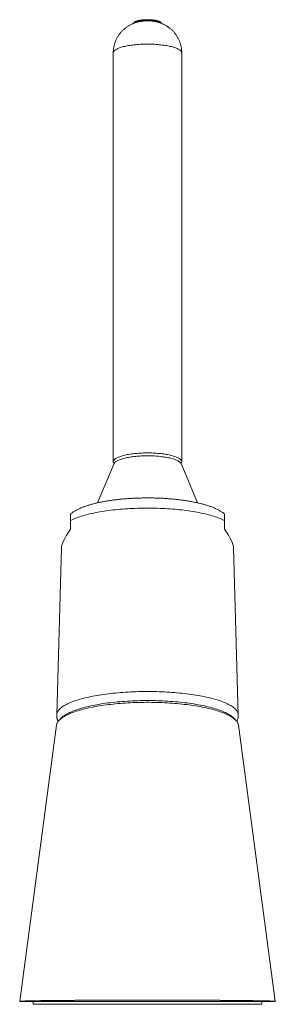
# Model space of a CAD drawing. Units: millimetres. Extents: x -162 to 416, y -193 to 354.
# Drawn here: x 372 to 416, y 56 to 229 of the extents above; entities that cross this region are included whole.
import ezdxf

# ---------------------------------------------------------------- set-up
doc = ezdxf.new("R2010")
doc.units = ezdxf.units.MM

msp = doc.modelspace()

# ---------------------------------------------------------------- linework, layer by layer
at = {"color": 7, "linetype": 'Continuous', "lineweight": 18}
for p, q in [((391.52, 228.38), (391.52, 228.36)), ((391.52, 228.38), (391.52, 228.36)), ((391.52, 228.38), (391.52, 228.36)), ((396.32, 228.36), (396.32, 228.38)), ((396.32, 228.36), (396.32, 228.38)), ((396.32, 228.36), (396.32, 228.38)), ((387.92, 223.16), (387.92, 151.48)), ((399.92, 151.48), (399.92, 223.16)), ((388.06, 151.17), (385.15, 144.29)), ((402.69, 144.29), (399.79, 151.17)), ((378.84, 136.46), (378.02, 107.12)), ((409.82, 107.12), (409.01, 136.46)), ((378, 105.32), (371.54, 56.88)), ((378.99, 106.68), (378.57, 106.29)), ((409.27, 106.29), (408.86, 106.68)), ((416.3, 56.88), (409.85, 105.32)), ((371.55, 56.88), (371.54, 56.86)), ((371.55, 56.88), (371.55, 56.88)), ((373.92, 56.86), (373.92, 56.36)), ((373.92, 56.36), (413.92, 56.36)), ((413.92, 56.36), (413.92, 56.86)), ((416.3, 56.86), (416.3, 56.88)), ((416.3, 56.88), (416.3, 56.88))]:
    msp.add_line(p, q, dxfattribs=at)
at = {"color": 7, "linetype": 'Continuous', "lineweight": 18, "flags": 128}
for points in [[(391.52, 228.38), (391.53, 228.42), (391.55, 228.47), (391.58, 228.52), (391.63, 228.56), (391.68, 228.6), (391.75, 228.65), (391.84, 228.69), (391.93, 228.72), (392.03, 228.76), (392.15, 228.8), (392.27, 228.83), (392.41, 228.86), (392.55, 228.89), (392.7, 228.91), (392.85, 228.93), (393.01, 228.95), (393.18, 228.97), (393.35, 228.98), (393.52, 228.99), (393.7, 229), (393.88, 229), (394.06, 229), (394.23, 228.99), (394.41, 228.99), (394.58, 228.98), (394.75, 228.96), (394.91, 228.94), (395.07, 228.92), (395.22, 228.9), (395.37, 228.87), (395.51, 228.85), (395.63, 228.81), (395.75, 228.78), (395.86, 228.74), (395.96, 228.71), (396.05, 228.67), (396.13, 228.62), (396.19, 228.58), (396.24, 228.54), (396.28, 228.49), (396.31, 228.45), (396.32, 228.4), (396.32, 228.38)], [(391.52, 228.38), (391.52, 228.39), (391.53, 228.44), (391.56, 228.48), (391.59, 228.53), (391.64, 228.57), (391.7, 228.61), (391.77, 228.66), (391.86, 228.7), (391.95, 228.73), (392.06, 228.77), (392.18, 228.81), (392.31, 228.84), (392.44, 228.87), (392.58, 228.89), (392.73, 228.92), (392.89, 228.94), (393.06, 228.96), (393.22, 228.97), (393.39, 228.98), (393.57, 228.99), (393.74, 229), (393.92, 229)], [(391.52, 228.38), (391.52, 228.4), (391.54, 228.45), (391.56, 228.49), (391.6, 228.54), (391.65, 228.58), (391.72, 228.62), (391.79, 228.67), (391.88, 228.71), (391.98, 228.74), (392.09, 228.78), (392.21, 228.81), (392.34, 228.85), (392.48, 228.87), (392.62, 228.9), (392.77, 228.92), (392.93, 228.94), (393.1, 228.96), (393.27, 228.98), (393.44, 228.99), (393.61, 228.99), (393.79, 229), (393.97, 229), (394.14, 229), (394.32, 228.99), (394.49, 228.98), (394.66, 228.97), (394.83, 228.95), (394.99, 228.93), (395.15, 228.91), (395.3, 228.89), (395.44, 228.86), (395.57, 228.83), (395.7, 228.8), (395.81, 228.76), (395.91, 228.72), (396.01, 228.69), (396.09, 228.65), (396.16, 228.6), (396.22, 228.56), (396.26, 228.52), (396.3, 228.47), (396.32, 228.42), (396.32, 228.38)], [(393.92, 229), (394.1, 229), (394.28, 228.99), (394.45, 228.98), (394.62, 228.97), (394.79, 228.96), (394.95, 228.94), (395.11, 228.92), (395.26, 228.89), (395.4, 228.87), (395.54, 228.84), (395.67, 228.81), (395.78, 228.77), (395.89, 228.73), (395.99, 228.7), (396.07, 228.66), (396.14, 228.61), (396.2, 228.57), (396.25, 228.53), (396.29, 228.48), (396.31, 228.44), (396.32, 228.39), (396.32, 228.38)], [(399.92, 151.48), (399.92, 151.56), (399.9, 151.63), (399.86, 151.7), (399.82, 151.77), (399.76, 151.84), (399.69, 151.91), (399.6, 151.98), (399.5, 152.05), (399.4, 152.12), (399.27, 152.19), (399.14, 152.25), (399, 152.31), (398.84, 152.37), (398.68, 152.43), (398.5, 152.49), (398.31, 152.54), (398.11, 152.59), (397.91, 152.64), (397.69, 152.69), (397.47, 152.74), (397.24, 152.78), (397, 152.82), (396.76, 152.85), (396.51, 152.88), (396.25, 152.91), (395.99, 152.94), (395.72, 152.96), (395.45, 152.98), (395.18, 153), (394.9, 153.02), (394.62, 153.03), (394.34, 153.03), (394.06, 153.04), (393.78, 153.04), (393.5, 153.03), (393.22, 153.03), (392.94, 153.02), (392.67, 153), (392.39, 152.98), (392.12, 152.96), (391.86, 152.94), (391.59, 152.91), (391.34, 152.88), (391.09, 152.85), (390.84, 152.82), (390.6, 152.78), (390.37, 152.74), (390.15, 152.69), (389.94, 152.64), (389.73, 152.59), (389.53, 152.54), (389.35, 152.49), (389.17, 152.43), (389, 152.37), (388.85, 152.31), (388.7, 152.25), (388.57, 152.19), (388.45, 152.12), (388.34, 152.05), (388.24, 151.98), (388.16, 151.91), (388.09, 151.84), (388.03, 151.77), (387.98, 151.7), (387.95, 151.63), (387.93, 151.56), (387.92, 151.48), (387.93, 151.41), (387.95, 151.34), (387.98, 151.27), (388.03, 151.19), (388.05, 151.16)], [(399.79, 151.17), (399.76, 151.22), (399.72, 151.29), (399.66, 151.36), (399.59, 151.43), (399.5, 151.5), (399.41, 151.56), (399.3, 151.63), (399.18, 151.7), (399.04, 151.76), (398.9, 151.82), (398.74, 151.88), (398.58, 151.94), (398.4, 151.99), (398.22, 152.05), (398.02, 152.1), (397.81, 152.15), (397.6, 152.19), (397.38, 152.24), (397.15, 152.28), (396.91, 152.32), (396.67, 152.35), (396.42, 152.38), (396.16, 152.41), (395.9, 152.44), (395.64, 152.46), (395.37, 152.48), (395.1, 152.5), (394.82, 152.51), (394.55, 152.52), (394.27, 152.52), (393.99, 152.53), (393.71, 152.53), (393.43, 152.52), (393.16, 152.51), (392.88, 152.5), (392.61, 152.49), (392.34, 152.47), (392.07, 152.45), (391.81, 152.43), (391.55, 152.4), (391.3, 152.37), (391.05, 152.33), (390.81, 152.3), (390.58, 152.26), (390.35, 152.22), (390.14, 152.17), (389.93, 152.12), (389.73, 152.07), (389.53, 152.02), (389.35, 151.97), (389.18, 151.91), (389.02, 151.85), (388.87, 151.79), (388.73, 151.73), (388.61, 151.66), (388.49, 151.6), (388.39, 151.53), (388.3, 151.46), (388.22, 151.39), (388.15, 151.32), (388.1, 151.25), (388.06, 151.18), (388.06, 151.17)], [(380.42, 141.17), (380.62, 141.27), (380.83, 141.37), (381.05, 141.47), (381.28, 141.57), (381.53, 141.66), (381.78, 141.75), (382.05, 141.85), (382.32, 141.94), (382.61, 142.02), (382.9, 142.11), (383.21, 142.19), (383.52, 142.27), (383.84, 142.35), (384.18, 142.43), (384.52, 142.5), (384.86, 142.57), (385.22, 142.64), (385.58, 142.7), (385.96, 142.76), (386.33, 142.82), (386.72, 142.88), (387.11, 142.93), (387.51, 142.98), (387.91, 143.03), (388.32, 143.07), (388.73, 143.12), (389.14, 143.15), (389.57, 143.19), (389.99, 143.22), (390.42, 143.25), (390.85, 143.27), (391.28, 143.3), (391.72, 143.31), (392.16, 143.33), (392.6, 143.34), (393.04, 143.35), (393.48, 143.35), (393.92, 143.36), (394.36, 143.35), (394.81, 143.35), (395.25, 143.34), (395.69, 143.33), (396.12, 143.31), (396.56, 143.3), (396.99, 143.27), (397.43, 143.25), (397.85, 143.22), (398.28, 143.19), (398.7, 143.15), (399.12, 143.12), (399.53, 143.07), (399.94, 143.03), (400.34, 142.98), (400.74, 142.93), (401.13, 142.88), (401.51, 142.82), (401.89, 142.76), (402.26, 142.7), (402.62, 142.64), (402.98, 142.57), (403.33, 142.5), (403.67, 142.43), (404, 142.35), (404.32, 142.27), (404.64, 142.19), (404.94, 142.11), (405.24, 142.02), (405.52, 141.94), (405.8, 141.85), (406.06, 141.75), (406.32, 141.66), (406.56, 141.57), (406.79, 141.47), (407.01, 141.37), (407.22, 141.27), (407.42, 141.17)], [(409.85, 105.32), (409.85, 105.33), (409.82, 105.45), (409.79, 105.57), (409.74, 105.68), (409.68, 105.8), (409.6, 105.92), (409.51, 106.03), (409.41, 106.15), (409.3, 106.26), (409.17, 106.38), (409.03, 106.49), (408.88, 106.6), (408.72, 106.71), (408.54, 106.82), (408.36, 106.93), (408.16, 107.04), (407.94, 107.14), (407.72, 107.24), (407.49, 107.35), (407.24, 107.45), (406.99, 107.54), (406.72, 107.64), (406.44, 107.73), (406.15, 107.83), (405.86, 107.92), (405.55, 108), (405.23, 108.09), (404.9, 108.17), (404.57, 108.25), (404.22, 108.33), (403.87, 108.4), (403.51, 108.48), (403.14, 108.55), (402.76, 108.61), (402.38, 108.68), (401.99, 108.74), (401.59, 108.8), (401.19, 108.85), (400.78, 108.91), (400.36, 108.95), (399.94, 109), (399.51, 109.04), (399.08, 109.08), (398.65, 109.12), (398.21, 109.15), (397.77, 109.18), (397.32, 109.21), (396.88, 109.23), (396.43, 109.26), (395.97, 109.27), (395.52, 109.29), (395.06, 109.3), (394.61, 109.3), (394.15, 109.31), (393.69, 109.31), (393.24, 109.3), (392.78, 109.3), (392.32, 109.29), (391.87, 109.27), (391.42, 109.26), (390.97, 109.23), (390.52, 109.21), (390.07, 109.18), (389.63, 109.15), (389.19, 109.12), (388.76, 109.08), (388.33, 109.04), (387.9, 109), (387.48, 108.95), (387.07, 108.91), (386.66, 108.85), (386.25, 108.8), (385.86, 108.74), (385.47, 108.68), (385.08, 108.61), (384.7, 108.55), (384.34, 108.48), (383.97, 108.4), (383.62, 108.33), (383.28, 108.25), (382.94, 108.17), (382.61, 108.09), (382.3, 108), (381.99, 107.92), (381.69, 107.83), (381.4, 107.73), (381.13, 107.64), (380.86, 107.54), (380.6, 107.45), (380.36, 107.35), (380.12, 107.24), (379.9, 107.14), (379.69, 107.04), (379.49, 106.93), (379.3, 106.82), (379.13, 106.71), (378.96, 106.6), (378.81, 106.49), (378.67, 106.38), (378.55, 106.26), (378.43, 106.15), (378.33, 106.03), (378.24, 105.92), (378.17, 105.8), (378.11, 105.68), (378.06, 105.57), (378.02, 105.45), (378, 105.33), (378, 105.32)], [(378.99, 106.68), (379.07, 106.75), (379.21, 106.86), (379.36, 106.97), (379.52, 107.08), (379.69, 107.19), (379.87, 107.3), (380.07, 107.4), (380.28, 107.51), (380.5, 107.61), (380.73, 107.71), (380.97, 107.81), (381.23, 107.9), (381.49, 108), (381.76, 108.09), (382.05, 108.18), (382.34, 108.27), (382.65, 108.35), (382.96, 108.44), (383.29, 108.52), (383.62, 108.6), (383.96, 108.67), (384.31, 108.75), (384.67, 108.82), (385.03, 108.89), (385.4, 108.95), (385.78, 109.02), (386.17, 109.08), (386.57, 109.13), (386.97, 109.19), (387.37, 109.24), (387.78, 109.29), (388.2, 109.33), (388.62, 109.37), (389.05, 109.41), (389.48, 109.44), (389.91, 109.48), (390.35, 109.51), (390.79, 109.53), (391.23, 109.55), (391.68, 109.57), (392.12, 109.59), (392.57, 109.6), (393.02, 109.61), (393.47, 109.61), (393.92, 109.61)], [(393.92, 109.61), (394.37, 109.61), (394.82, 109.61), (395.27, 109.6), (395.72, 109.59), (396.17, 109.57), (396.61, 109.55), (397.06, 109.53), (397.5, 109.51), (397.93, 109.48), (398.37, 109.44), (398.8, 109.41), (399.22, 109.37), (399.64, 109.33), (400.06, 109.29), (400.47, 109.24), (400.88, 109.19), (401.28, 109.13), (401.67, 109.08), (402.06, 109.02), (402.44, 108.95), (402.81, 108.89), (403.18, 108.82), (403.54, 108.75), (403.89, 108.67), (404.23, 108.6), (404.56, 108.52), (404.88, 108.44), (405.2, 108.35), (405.5, 108.27), (405.8, 108.18), (406.08, 108.09), (406.35, 108), (406.62, 107.9), (406.87, 107.81), (407.11, 107.71), (407.35, 107.61), (407.57, 107.51), (407.77, 107.4), (407.97, 107.3), (408.15, 107.19), (408.33, 107.08), (408.49, 106.97), (408.64, 106.86), (408.77, 106.75), (408.86, 106.68)]]:
    msp.add_lwpolyline(points, dxfattribs=at)
at = {"color": 8, "linetype": 'Continuous', "lineweight": 18, "flags": 128}
for points in [[(399.92, 223.16), (399.92, 223.24), (399.9, 223.31), (399.86, 223.38), (399.82, 223.45), (399.76, 223.52), (399.69, 223.59), (399.6, 223.66), (399.5, 223.73), (399.4, 223.8), (399.27, 223.86), (399.14, 223.93), (399, 223.99), (398.84, 224.05), (398.68, 224.11), (398.5, 224.17), (398.31, 224.22), (398.11, 224.27), (397.91, 224.32), (397.69, 224.37), (397.47, 224.42), (397.24, 224.46), (397, 224.5), (396.76, 224.53), (396.51, 224.56), (396.25, 224.59), (395.99, 224.62), (395.72, 224.64), (395.45, 224.66), (395.18, 224.68), (394.9, 224.7), (394.62, 224.71), (394.34, 224.71), (394.06, 224.72), (393.78, 224.72), (393.5, 224.71), (393.22, 224.71), (392.94, 224.7), (392.67, 224.68), (392.39, 224.66), (392.12, 224.64), (391.86, 224.62), (391.59, 224.59), (391.34, 224.56), (391.09, 224.53), (390.84, 224.5), (390.6, 224.46), (390.37, 224.42), (390.15, 224.37), (389.94, 224.32), (389.73, 224.27), (389.53, 224.22), (389.35, 224.17), (389.17, 224.11), (389, 224.05), (388.85, 223.99), (388.7, 223.93), (388.57, 223.86), (388.45, 223.8), (388.34, 223.73), (388.24, 223.66), (388.16, 223.59), (388.09, 223.52), (388.03, 223.45), (387.98, 223.38), (387.95, 223.31), (387.93, 223.24), (387.92, 223.16), (387.92, 223.16)], [(378.02, 107.12), (378.03, 107.24), (378.06, 107.36), (378.09, 107.47), (378.14, 107.59), (378.2, 107.71), (378.28, 107.82), (378.36, 107.94), (378.47, 108.05), (378.58, 108.17), (378.7, 108.28), (378.84, 108.39), (378.99, 108.51), (379.16, 108.62), (379.33, 108.73), (379.52, 108.83), (379.72, 108.94), (379.93, 109.04), (380.15, 109.15), (380.39, 109.25), (380.63, 109.35), (380.89, 109.45), (381.15, 109.54), (381.43, 109.64), (381.72, 109.73), (382.01, 109.82), (382.32, 109.9), (382.64, 109.99), (382.96, 110.07), (383.3, 110.15), (383.64, 110.23), (384, 110.3), (384.36, 110.38), (384.72, 110.45), (385.1, 110.51), (385.48, 110.58), (385.87, 110.64), (386.27, 110.7), (386.67, 110.75), (387.08, 110.8), (387.5, 110.85), (387.92, 110.9), (388.34, 110.94), (388.77, 110.98), (389.2, 111.02), (389.64, 111.05), (390.08, 111.08), (390.53, 111.11), (390.97, 111.13), (391.42, 111.15), (391.87, 111.17), (392.33, 111.18), (392.78, 111.19), (393.24, 111.2), (393.69, 111.2), (394.15, 111.2), (394.61, 111.2), (395.06, 111.19), (395.52, 111.18), (395.97, 111.17), (396.42, 111.15), (396.87, 111.13), (397.32, 111.11), (397.76, 111.08), (398.2, 111.05), (398.64, 111.02), (399.07, 110.98), (399.5, 110.94), (399.93, 110.9), (400.35, 110.85), (400.76, 110.8), (401.17, 110.75), (401.57, 110.7), (401.97, 110.64), (402.36, 110.58), (402.74, 110.51), (403.12, 110.45), (403.49, 110.38), (403.85, 110.3), (404.2, 110.23), (404.54, 110.15), (404.88, 110.07), (405.21, 109.99), (405.52, 109.9), (405.83, 109.82), (406.13, 109.73), (406.41, 109.64), (406.69, 109.54), (406.96, 109.45), (407.21, 109.35), (407.46, 109.25), (407.69, 109.15), (407.91, 109.04), (408.13, 108.94), (408.32, 108.83), (408.51, 108.73), (408.69, 108.62), (408.85, 108.51), (409, 108.39), (409.14, 108.28), (409.27, 108.17), (409.38, 108.05), (409.48, 107.94), (409.57, 107.82), (409.64, 107.71), (409.7, 107.59), (409.75, 107.47), (409.79, 107.36), (409.81, 107.24), (409.82, 107.12)]]:
    msp.add_lwpolyline(points, dxfattribs=at)
at = {"color": 7, "linetype": 'Continuous', "lineweight": 18}
for centre, radius, start, end in [((393.92, 223.98), 4.99, 61.7412, 118.2912), ((393.92, 223.96), 5.01, 61.8538, 118.1715), ((393.51, 225.11), 3.81, 83.7814, 120.8958), ((393.83, 222.93), 5.87, 89.0693, 104.0782), ((393.92, 222.34), 6.48, 76.3705, 103.4962), ((393.92, 222.32), 6.49, 76.5208, 103.4724), ((394.38, 225.32), 3.6, 58.1016, 97.3449), ((394.04, 223.12), 5.69, 75.7895, 91.183), ((399.41, 151.5), 0.517, 318.0578, 357.6018)]:
    msp.add_arc(centre, radius, start, end, dxfattribs=at)
for centre, major_axis, start_param, end_param in [((393.53, 150.62), (14.56, 14.56), 2.541988, 3.003353), ((394.32, 150.62), (14.56, -14.56), 0.13824, 0.599605)]:
    msp.add_ellipse(centre, major_axis=major_axis, ratio=0.131607, start_param=start_param, end_param=end_param, dxfattribs=at)
for points, knots in [([(393.08, 228.74), (392.99, 228.73), (392.82, 228.71), (392.57, 228.67), (392.32, 228.61), (392.07, 228.55), (391.84, 228.48), (391.6, 228.4), (391.38, 228.31), (391.16, 228.21), (390.94, 228.1), (390.73, 227.99), (390.52, 227.86), (390.32, 227.73), (390.12, 227.59), (389.94, 227.44), (389.75, 227.28), (389.58, 227.12), (389.41, 226.94), (389.25, 226.76), (389.1, 226.58), (388.95, 226.38), (388.82, 226.18), (388.68, 225.97), (388.56, 225.74), (388.44, 225.51), (388.33, 225.26), (388.24, 225.01), (388.16, 224.76), (388.09, 224.51), (388.03, 224.26), (387.98, 224), (387.95, 223.75), (387.93, 223.49), (387.92, 223.3), (387.92, 223.19), (387.92, 223.16)], [0, 0, 0, 0, 0.031505, 0.062894, 0.093766, 0.124033, 0.153816, 0.183266, 0.2125, 0.2416, 0.270618, 0.299584, 0.328519, 0.357434, 0.386339, 0.415235, 0.444127, 0.473017, 0.501906, 0.530796, 0.559687, 0.588579, 0.617473, 0.646369, 0.678474, 0.710487, 0.742326, 0.773998, 0.805513, 0.836876, 0.868096, 0.899175, 0.930124, 0.960941, 0.991634, 1, 1, 1, 1]), ([(399.92, 223.16), (399.92, 223.25), (399.92, 223.41), (399.9, 223.67), (399.87, 223.92), (399.83, 224.17), (399.78, 224.41), (399.72, 224.65), (399.65, 224.89), (399.56, 225.13), (399.47, 225.36), (399.37, 225.58), (399.26, 225.8), (399.14, 226.01), (399.01, 226.22), (398.87, 226.42), (398.72, 226.61), (398.57, 226.79), (398.41, 226.97), (398.24, 227.14), (398.07, 227.3), (397.89, 227.46), (397.7, 227.6), (397.51, 227.74), (397.32, 227.87), (397.12, 227.99), (396.91, 228.1), (396.71, 228.2), (396.49, 228.3), (396.28, 228.38), (396.06, 228.46), (395.84, 228.53), (395.61, 228.59), (395.38, 228.65), (395.13, 228.69), (394.93, 228.72), (394.8, 228.74), (394.76, 228.74)], [0, 0, 0, 0, 0.029868, 0.060293, 0.090599, 0.12079, 0.150868, 0.180829, 0.21068, 0.240417, 0.270042, 0.299552, 0.32895, 0.358235, 0.387405, 0.416459, 0.445398, 0.474218, 0.502921, 0.531505, 0.55997, 0.588318, 0.616551, 0.64467, 0.672683, 0.700599, 0.728433, 0.756207, 0.783955, 0.811728, 0.8396, 0.867679, 0.896107, 0.92506, 0.954705, 0.98509, 1, 1, 1, 1]), ([(407.42, 142.32), (407.41, 142.33), (407.34, 142.39), (407.2, 142.49), (407, 142.64), (406.78, 142.78), (406.54, 142.92), (406.29, 143.06), (406.02, 143.19), (405.75, 143.32), (405.46, 143.44), (405.17, 143.56), (404.88, 143.67), (404.58, 143.77), (404.27, 143.87), (403.96, 143.96), (403.65, 144.05), (403.33, 144.13), (403, 144.21), (402.67, 144.29), (402.34, 144.36), (401.99, 144.43), (401.65, 144.5), (401.3, 144.56), (400.94, 144.62), (400.58, 144.68), (400.22, 144.73), (399.85, 144.78), (399.48, 144.83), (399.1, 144.87), (398.72, 144.91), (398.34, 144.95), (397.95, 144.98), (397.56, 145.01), (397.17, 145.04), (396.78, 145.06), (396.38, 145.09), (395.98, 145.1), (395.58, 145.12), (395.18, 145.13), (394.78, 145.14), (394.38, 145.14), (393.98, 145.15), (393.58, 145.14), (393.17, 145.14), (392.77, 145.13), (392.37, 145.12), (391.97, 145.11), (391.57, 145.09), (391.18, 145.07), (390.78, 145.05), (390.39, 145.02), (390, 144.99), (389.62, 144.96), (389.23, 144.92), (388.85, 144.88), (388.48, 144.84), (388.1, 144.8), (387.74, 144.75), (387.37, 144.69), (387.01, 144.64), (386.66, 144.58), (386.31, 144.52), (385.96, 144.46), (385.62, 144.39), (385.29, 144.32), (384.96, 144.24), (384.63, 144.16), (384.32, 144.08), (384, 144), (383.69, 143.9), (383.39, 143.81), (383.09, 143.71), (382.8, 143.61), (382.51, 143.5), (382.23, 143.38), (381.95, 143.26), (381.68, 143.12), (381.42, 142.98), (381.16, 142.84), (380.92, 142.69), (380.7, 142.54), (380.54, 142.42), (380.45, 142.34), (380.42, 142.32)], [0, 0, 0, 0, 0.001745, 0.013092, 0.025019, 0.037528, 0.050569, 0.06403, 0.077753, 0.09157, 0.105319, 0.118932, 0.132379, 0.145654, 0.158765, 0.171725, 0.184549, 0.197252, 0.209848, 0.222349, 0.234767, 0.24711, 0.259388, 0.271607, 0.283775, 0.295897, 0.307978, 0.320023, 0.332035, 0.344019, 0.355977, 0.367912, 0.379827, 0.391724, 0.403606, 0.415474, 0.427331, 0.439177, 0.451016, 0.462847, 0.474674, 0.486497, 0.498318, 0.510138, 0.521958, 0.53378, 0.545605, 0.557434, 0.569269, 0.581111, 0.592962, 0.604824, 0.616698, 0.628587, 0.640492, 0.652415, 0.664359, 0.676327, 0.688321, 0.700345, 0.712402, 0.724496, 0.736632, 0.748814, 0.761049, 0.773343, 0.785704, 0.798139, 0.810658, 0.823273, 0.835995, 0.84884, 0.861821, 0.874955, 0.888258, 0.901743, 0.915415, 0.929262, 0.943242, 0.957242, 0.971073, 0.983161, 0.994704, 1, 1, 1, 1]), ([(380.42, 142.32), (380.42, 142.32), (380.42, 142.32), (380.42, 142.29), (380.42, 142.25), (380.42, 142.19), (380.42, 142.11), (380.42, 142.01), (380.42, 141.88), (380.42, 141.74), (380.42, 141.59), (380.42, 141.41), (380.42, 141.26), (380.42, 141.18), (380.42, 141.17)], [0, 0, 0, 0, 0.143117, 0.234526, 0.325922, 0.416835, 0.507716, 0.601722, 0.695628, 0.768092, 0.841887, 0.914483, 0.989671, 1, 1, 1, 1]), ([(407.42, 141.17), (407.42, 141.19), (407.42, 141.27), (407.42, 141.4), (407.42, 141.57), (407.42, 141.74), (407.42, 141.88), (407.42, 141.98), (407.42, 142.06), (407.42, 142.13), (407.42, 142.21), (407.42, 142.27), (407.42, 142.31), (407.42, 142.32), (407.42, 142.32), (407.42, 142.32)], [0, 0, 0, 0, 0.024131, 0.083976, 0.145352, 0.228507, 0.314013, 0.380336, 0.446687, 0.514706, 0.582741, 0.71358, 0.844496, 0.978262, 1, 1, 1, 1]), ([(380.42, 141.17), (380.42, 140.87), (380.42, 140.38), (380.42, 139.88), (380.42, 139.68)], [0, 0, 0, 0, 0.5911735, 1, 1, 1, 1]), ([(407.42, 139.68), (407.42, 139.97), (407.42, 140.46), (407.42, 140.96), (407.42, 141.17)], [0, 0, 0, 0, 0.582928, 1, 1, 1, 1]), ([(378.02, 107.12), (378.02, 107.12), (378.02, 107.06), (378.02, 106.94), (378.04, 106.77), (378.06, 106.6), (378.1, 106.44), (378.14, 106.27), (378.2, 106.11), (378.25, 106.01), (378.27, 105.96), (378.27, 105.95)], [0, 0, 0, 0, 0.009418, 0.149042, 0.288343, 0.427738, 0.567818, 0.709182, 0.852467, 0.998348, 1, 1, 1, 1]), ([(409.57, 105.96), (409.59, 105.99), (409.63, 106.08), (409.68, 106.23), (409.74, 106.4), (409.78, 106.57), (409.8, 106.74), (409.82, 106.91), (409.82, 107.04), (409.82, 107.11), (409.82, 107.12)], [0, 0, 0, 0, 0.097665, 0.250293, 0.39888, 0.544254, 0.687157, 0.828265, 0.968206, 1, 1, 1, 1]), ([(371.54, 56.86), (371.54, 56.86), (371.54, 56.86), (371.56, 56.86), (371.62, 56.86), (371.73, 56.86), (371.88, 56.86), (372.07, 56.86), (372.3, 56.86), (372.58, 56.86), (372.9, 56.86), (373.26, 56.86), (373.65, 56.86), (374.08, 56.86), (374.55, 56.86), (375.06, 56.86), (375.62, 56.86), (376.22, 56.86), (376.84, 56.86), (377.48, 56.86), (378.14, 56.86), (378.84, 56.86), (379.56, 56.86), (380.33, 56.86), (381.13, 56.86), (381.95, 56.86), (382.78, 56.86), (383.62, 56.86), (384.46, 56.86), (385.31, 56.86), (386.19, 56.86), (387.09, 56.86), (388.02, 56.86), (388.96, 56.86), (389.88, 56.86), (390.8, 56.86), (391.71, 56.86), (392.61, 56.86), (393.53, 56.86), (394.46, 56.86), (395.4, 56.86), (396.34, 56.86), (397.25, 56.86), (398.15, 56.86), (399.03, 56.86), (399.9, 56.86), (400.77, 56.86), (401.63, 56.86), (402.49, 56.86), (403.33, 56.86), (404.16, 56.86), (404.95, 56.86), (405.73, 56.86), (406.48, 56.86), (407.22, 56.86), (407.95, 56.86), (408.65, 56.86), (409.33, 56.86), (409.98, 56.86), (410.61, 56.86), (411.2, 56.86), (411.77, 56.86), (412.31, 56.86), (412.82, 56.86), (413.31, 56.86), (413.76, 56.86), (414.17, 56.86), (414.55, 56.86), (414.9, 56.86), (415.21, 56.86), (415.48, 56.86), (415.72, 56.86), (415.92, 56.86), (416.07, 56.86), (416.2, 56.86), (416.27, 56.86), (416.31, 56.86), (416.3, 56.86), (416.3, 56.86)], [0, 0, 0, 0, 0.000657, 0.014557, 0.028469, 0.042381, 0.05628, 0.070585, 0.084904, 0.099222, 0.113527, 0.127428, 0.141342, 0.155256, 0.169158, 0.183483, 0.197822, 0.212161, 0.226485, 0.240051, 0.253629, 0.267206, 0.280771, 0.294758, 0.308758, 0.322759, 0.336745, 0.349861, 0.362989, 0.376117, 0.389233, 0.402753, 0.416287, 0.429821, 0.443342, 0.456073, 0.468815, 0.481557, 0.494287, 0.507398, 0.52052, 0.533643, 0.546753, 0.559327, 0.571911, 0.584495, 0.597069, 0.610001, 0.622945, 0.635889, 0.648822, 0.661516, 0.67422, 0.686925, 0.699619, 0.712663, 0.725718, 0.738774, 0.751818, 0.764853, 0.777899, 0.790945, 0.80398, 0.81737, 0.830772, 0.844173, 0.857564, 0.871027, 0.884501, 0.897976, 0.91144, 0.925275, 0.939122, 0.952969, 0.966804, 0.981799, 0.996794, 1, 1, 1, 1])]:
    msp.add_open_spline(points, degree=3, knots=knots, dxfattribs=at)
at = {"color": 8, "linetype": 'Continuous', "lineweight": 18}
msp.add_open_spline([(371.55, 56.88), (371.55, 56.88), (371.55, 56.88), (371.6, 56.89), (371.69, 56.9), (371.82, 56.91), (372, 56.92), (372.21, 56.93), (372.47, 56.94), (372.76, 56.95), (373.08, 56.96), (373.44, 56.97), (373.82, 56.97), (374.25, 56.98), (374.71, 56.99), (375.21, 57), (375.74, 57.01), (376.3, 57.01), (376.88, 57.02), (377.47, 57.03), (378.09, 57.03), (378.75, 57.04), (379.43, 57.04), (380.15, 57.05), (380.89, 57.05), (381.65, 57.06), (382.41, 57.06), (383.18, 57.07), (383.97, 57.07), (384.79, 57.07), (385.62, 57.08), (386.48, 57.08), (387.36, 57.08), (388.24, 57.09), (389.12, 57.09), (390, 57.09), (390.9, 57.09), (391.8, 57.09), (392.72, 57.09), (393.65, 57.09), (394.58, 57.09), (395.5, 57.09), (396.43, 57.09), (397.35, 57.09), (398.26, 57.09), (399.17, 57.09), (400.09, 57.08), (401, 57.08), (401.89, 57.08), (402.77, 57.08), (403.64, 57.07), (404.49, 57.07), (405.32, 57.06), (406.14, 57.06), (406.94, 57.05), (407.72, 57.05), (408.48, 57.04), (409.21, 57.04), (409.9, 57.03), (410.57, 57.02), (411.2, 57.02), (411.8, 57.01), (412.38, 57), (412.92, 56.99), (413.43, 56.98), (413.89, 56.98), (414.31, 56.97), (414.69, 56.96), (415.03, 56.95), (415.34, 56.94), (415.6, 56.93), (415.83, 56.92), (416.01, 56.91), (416.14, 56.9), (416.22, 56.9), (416.27, 56.89), (416.3, 56.88), (416.3, 56.88), (416.3, 56.88)], degree=3, knots=[0, 0, 0, 0, 0.01042, 0.024033, 0.037646, 0.051248, 0.065229, 0.079222, 0.093215, 0.107196, 0.120362, 0.133539, 0.146715, 0.159881, 0.173403, 0.186937, 0.20047, 0.213992, 0.226761, 0.23954, 0.252319, 0.265088, 0.278202, 0.291327, 0.304451, 0.317565, 0.330129, 0.342704, 0.355278, 0.367843, 0.380756, 0.39368, 0.406605, 0.419517, 0.432155, 0.444804, 0.457453, 0.47009, 0.483096, 0.496113, 0.509131, 0.522137, 0.535111, 0.548098, 0.561085, 0.574059, 0.587431, 0.600815, 0.614199, 0.62757, 0.641009, 0.654461, 0.667912, 0.681352, 0.695212, 0.709085, 0.722959, 0.73682, 0.750633, 0.764459, 0.778285, 0.792099, 0.80634, 0.820595, 0.83485, 0.849091, 0.862996, 0.876913, 0.890831, 0.904736, 0.919053, 0.933384, 0.947715, 0.962032, 0.972854, 0.983678, 0.994499, 1, 1, 1, 1], dxfattribs=at)

doc.saveas('drawing.dxf')
